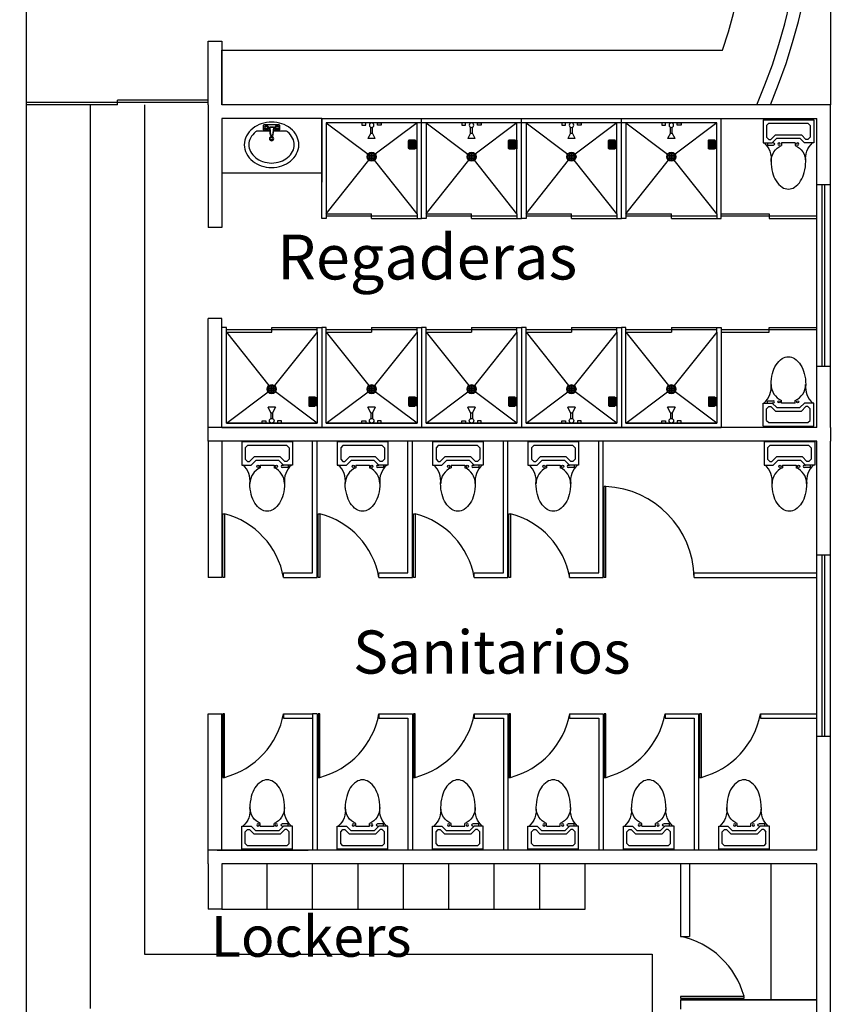
# Model space of a CAD drawing. Units: millimetres. Extents: x 1271 to 1511, y 1595 to 1655.
# Drawn here: x 1444 to 1453, y 1625 to 1636 of the extents above; entities that cross this region are included whole.
import ezdxf

# ---------------------------------------------------------------- set-up
doc = ezdxf.new("R2010")
doc.units = ezdxf.units.MM
for name, color, linetype in [('ART', 3, 'Continuous'), ('ARTEFACTO', 2, 'Continuous'), ('DRENAJE', 4, 'Continuous'), ('JABONERA', 4, 'Continuous'), ('LAVATORIO', 3, 'Continuous'), ('REGADERA', 3, 'Continuous')]:
    doc.layers.add(name, color=color, linetype=linetype)
doc.styles.get("Standard").update_dxf_attribs({"font": 'arial.ttf'})
pattern_1 = [(179.99999, (1472.31613, 1625.27346), (-3e-09, -0.018485655), []), (269.99999, (1472.31613, 1625.27346), (0.018485655, -3e-09), [])]
pattern_2 = [(179.99999, (1473.416074, 1625.27346), (-3e-09, -0.018485655), []), (269.99999, (1473.416074, 1625.27346), (0.018485655, -3e-09), [])]
pattern_3 = [(179.99999, (1474.516018, 1625.27346), (-3e-09, -0.018485655), []), (269.99999, (1474.516018, 1625.27346), (0.018485655, -3e-09), [])]
pattern_4 = [(179.99999, (1475.615962, 1625.27346), (-3e-09, -0.018485655), []), (269.99999, (1475.615962, 1625.27346), (0.018485655, -3e-09), [])]

# ---------------------------------------------------------------- blocks, each defined once
blk = doc.blocks.new('ar-00')
at = {"layer": 'ART'}
for p, q in [((0, 0.279), (0, -0.279)), ((0, 0.279), (0.254, 0.279)), ((0.063, 0.241), (0.038, 0.216)), ((0.063, 0.241), (0.19, 0.241)), ((0.216, 0.216), (0.19, 0.241)), ((0.254, 0.279), (0.254, 0.178)), ((0.254, 0.229), (0.279, 0.229)), ((0.279, 0.229), (0.279, 0.165)), ((0.038, 0.216), (0.038, -0.216)), ((0.165, 0.143), (0.216, 0.194)), ((0.165, 0.143), (0.165, -0.143)), ((0.203, 0.127), (0.254, 0.178)), ((0.203, 0.127), (0.203, -0.127)), ((0.216, 0.216), (0.216, 0.194)), ((0.254, 0.165), (0.254, 0.178)), ((0.254, 0.076), (0.283, 0.076)), ((0.254, -0.076), (0.254, 0.076)), ((0.254, -0.076), (0.283, -0.076)), ((0.038, -0.216), (0.063, -0.241)), ((0.165, -0.143), (0.216, -0.194)), ((0.19, -0.241), (0.216, -0.216)), ((0.203, -0.127), (0.254, -0.178)), ((0.216, -0.216), (0.216, -0.194)), ((0.254, -0.279), (0.254, -0.178)), ((0, -0.279), (0.254, -0.279)), ((0.063, -0.241), (0.19, -0.241))]:
    blk.add_line(p, q, dxfattribs=at)
blk.add_lwpolyline([(0.457, 0.19, -0.063415), (0.579, 0.175, -0.076468), (0.673, 0.135, -0.107136), (0.742, 0.068, -0.147373), (0.762, 0, -0.147373), (0.742, -0.068, -0.107136), (0.673, -0.135, -0.076468), (0.579, -0.175, -0.063415), (0.457, -0.191, -0.063415)], format="xyb", dxfattribs=at)
for centre in [(0.267, 0.102), (0.267, -0.102)]:
    blk.add_circle(centre, 0.0127, dxfattribs=at)
for centre, radius, start, end in [((0.426, 0.417), 0.228, 221.089, 277.7989), ((0.267, 0.165), 0.0127, 180, 360), ((0.457, 0), 0.19, 90, 156.4218), ((0.457, 0), 0.19, 203.5782, 270), ((0.426, -0.417), 0.228, 82.2011, 138.911)]:
    blk.add_arc(centre, radius, start, end, dxfattribs=at)
blk = doc.blocks.new('LAVAMANO')
at = {"layer": 'LAVATORIO', "ltscale": 0.08}
for p, q in [((-0.045, 0.166), (-0.045, 0.018)), ((-0.044, -0.016), (-0.044, -0.165))]:
    blk.add_line(p, q, dxfattribs=at)
for points in [[(0.055, 0.001, -0.080167), (0.037, -0.113, -0.088923), (-0.014, -0.207, -0.104957), (-0.097, -0.276, -0.120011), (-0.194, -0.3, -0.120011), (-0.291, -0.276, -0.104957), (-0.375, -0.208, -0.088923), (-0.426, -0.114, -0.080167), (-0.445, 0, -0.080167), (-0.426, 0.114, -0.088923), (-0.375, 0.208, -0.104957), (-0.292, 0.276, -0.120011), (-0.195, 0.3, -0.120011), (-0.098, 0.277, -0.104957), (-0.014, 0.209, -0.088923), (0.037, 0.114, -0.080167)], [(0.004, 0), (0.004, 0.013, 0.451322), (-0.008, 0.023), (-0.088, 0.013, 0.378054), (-0.097, 0.003), (-0.097, 0, 0.37618), (-0.088, -0.01), (-0.008, -0.021, 0.456472), (0.004, -0.011), (0.004, 0, -0.00263)], [(0, 0), (0, 0.013, 0.451322), (-0.007, 0.02), (-0.087, 0.009, 0.378054), (-0.093, 0.003), (-0.093, 0, 0.37618), (-0.087, -0.007), (-0.007, -0.017, 0.456472), (0, -0.011), (0, 0, -0.00263)]]:
    blk.add_lwpolyline(points, format="xyb", close=True, dxfattribs=at)
for points in [[(-0.044, -0.165, -0.014016), (-0.053, -0.176, -0.104957), (-0.12, -0.232, -0.120011), (-0.194, -0.25, -0.120011), (-0.268, -0.232, -0.104957), (-0.336, -0.177, -0.088923), (-0.379, -0.098, -0.080167), (-0.395, 0, -0.080167), (-0.379, 0.098, -0.088923), (-0.336, 0.177, -0.104957), (-0.269, 0.232, -0.120011), (-0.195, 0.25, -0.120011), (-0.121, 0.232, -0.104957), (-0.053, 0.177, -0.014016), (-0.045, 0.166, -0.080167)], [(0.029, 0.001), (0.029, 0.078, 0.414214), (0.019, 0.088), (-0.025, 0.088, 0.414214), (-0.035, 0.078), (-0.035, 0.02, 0.414214)], [(-0.035, -0.017), (-0.035, -0.078, 0.414214), (-0.025, -0.088), (0.019, -0.088, 0.414214), (0.029, -0.078), (0.029, 0.001)]]:
    blk.add_lwpolyline(points, format="xyb", dxfattribs=at)
for centre, radius in [((-0.126, 0.001), 0.0239), ((-0.126, 0.001), 0.0144), ((-0.126, 0.001), 0.0125), ((-0.005, 0.059), 0.0239), ((-0.005, 0.059), 0.0144), ((-0.005, 0.059), 0.0125), ((-0.005, -0.057), 0.0239), ((-0.005, -0.057), 0.0144), ((-0.005, -0.057), 0.0125)]:
    blk.add_circle(centre, radius, dxfattribs=at)
blk = doc.blocks.new('A$C0FA904F9')
at = {"layer": 'REGADERA'}
for p, q in [((-0.173, 0.147), (-0.112, 0.117)), ((-0.173, 0.147), (-0.173, 0.066)), ((-0.112, 0.097), (-0.112, 0.117)), ((-0.112, 0.117), (-0.048, 0.117)), ((-0.112, 0.097), (-0.173, 0.066)), ((-0.112, 0.097), (-0.048, 0.097))]:
    blk.add_line(p, q, dxfattribs=at)
at = {"layer": 'REGADERA', "ltscale": 0.25}
for points in [[(0, 0.213), (-0.024, 0.213), (-0.024, 0.172), (0, 0.172)], [(0, 0), (-0.024, 0), (-0.024, 0.042), (0, 0.042)]]:
    blk.add_lwpolyline(points, close=True, dxfattribs=at)
at = {"layer": 'REGADERA'}
blk.add_circle((-0.025, 0.107), 0.025, dxfattribs=at)
blk = doc.blocks.new('AR-39')
at = {"layer": 'JABONERA'}
h = blk.add_hatch(dxfattribs=at)
h.set_pattern_fill('LINE', color=256, scale=0.075, angle=180, style=0)
h.set_pattern_definition([(180, (-138.615954, -17.6857925), (-1e-18, -0.009375), [])])
h.paths.add_polyline_path([(0.082, 0.043), (0.082, 0.098), (0.002, 0.098), (0.002, 0.043)])
at = {"layer": 'ARTEFACTO'}
for p, q in [((0.003, 0.033), (0.003, 0.018)), ((0.082, 0.033), (0.082, 0.018))]:
    blk.add_line(p, q, dxfattribs=at)
blk.add_lwpolyline([(0.082, 0.033), (0.002, 0.033, -0.414214), (-0.008, 0.043), (-0.008, 0.098, -0.414214), (0.002, 0.108), (0.082, 0.108, -0.414214), (0.092, 0.098), (0.092, 0.043, -0.414214)], format="xyb", close=True, dxfattribs=at)
for points in [[(-0.007, 0.015), (0.091, 0.015), (0.091, 0.018), (-0.007, 0.018)], [(0.082, 0.043), (0.002, 0.043), (0.002, 0.098), (0.082, 0.098)]]:
    blk.add_lwpolyline(points, close=True, dxfattribs=at)

msp = doc.modelspace()

# ---------------------------------------------------------------- hatches: boundary and pattern name
at = {"layer": 'DRENAJE', "ltscale": 0.08}
h = msp.add_hatch(dxfattribs=at)
h.set_pattern_fill('NET', color=256, scale=0.147885, angle=360, style=0)
h.set_pattern_definition(pattern_1)
h.paths.add_polyline_path([(1448.327, 1634.251, -0.414214), (1448.39, 1634.251), (1448.359, 1634.22)])
h.paths.add_polyline_path([(1448.359, 1634.22), (1448.39, 1634.251, -0.198912), (1448.403, 1634.22, -0.198912), (1448.39, 1634.188)])
h.paths.add_polyline_path([(1448.359, 1634.22), (1448.39, 1634.188, -0.414214), (1448.327, 1634.188)])
h.paths.add_polyline_path([(1448.327, 1634.188, -0.198912), (1448.314, 1634.22, -0.198912), (1448.327, 1634.251), (1448.359, 1634.22)])
h = msp.add_hatch(dxfattribs=at)
h.set_pattern_fill('NET', color=256, scale=0.147885, angle=360, style=0)
h.set_pattern_definition(pattern_2)
h.paths.add_polyline_path([(1449.427, 1634.251, -0.414214), (1449.49, 1634.251), (1449.459, 1634.22)])
h.paths.add_polyline_path([(1449.459, 1634.22), (1449.49, 1634.251, -0.198912), (1449.503, 1634.22, -0.198912), (1449.49, 1634.188)])
h.paths.add_polyline_path([(1449.459, 1634.22), (1449.49, 1634.188, -0.414214), (1449.427, 1634.188)])
h.paths.add_polyline_path([(1449.427, 1634.188, -0.198912), (1449.414, 1634.22, -0.198912), (1449.427, 1634.251), (1449.459, 1634.22)])
h = msp.add_hatch(dxfattribs=at)
h.set_pattern_fill('NET', color=256, scale=0.147885, angle=360, style=0)
h.set_pattern_definition(pattern_3)
h.paths.add_polyline_path([(1450.527, 1634.251, -0.414214), (1450.59, 1634.251), (1450.559, 1634.22)])
h.paths.add_polyline_path([(1450.559, 1634.22), (1450.59, 1634.251, -0.198912), (1450.603, 1634.22, -0.198912), (1450.59, 1634.188)])
h.paths.add_polyline_path([(1450.559, 1634.22), (1450.59, 1634.188, -0.414214), (1450.527, 1634.188)])
h.paths.add_polyline_path([(1450.527, 1634.188, -0.198912), (1450.514, 1634.22, -0.198912), (1450.527, 1634.251), (1450.559, 1634.22)])
h = msp.add_hatch(dxfattribs=at)
h.set_pattern_fill('NET', color=256, scale=0.147885, angle=360, style=0)
h.set_pattern_definition(pattern_4)
h.paths.add_polyline_path([(1451.627, 1634.251, -0.414214), (1451.69, 1634.251), (1451.659, 1634.22)])
h.paths.add_polyline_path([(1451.659, 1634.22), (1451.69, 1634.251, -0.198912), (1451.703, 1634.22, -0.198912), (1451.69, 1634.188)])
h.paths.add_polyline_path([(1451.659, 1634.22), (1451.69, 1634.188, -0.414214), (1451.627, 1634.188)])
h.paths.add_polyline_path([(1451.627, 1634.188, -0.198912), (1451.614, 1634.22, -0.198912), (1451.627, 1634.251), (1451.659, 1634.22)])
h = msp.add_hatch(dxfattribs=at)
h.set_pattern_fill('NET', color=256, scale=0.147885, angle=360, style=0)
h.set_pattern_definition([(179.99999, (1471.216186, 1625.27346), (-3e-09, -0.018485655), []), (269.99999, (1471.216186, 1625.27346), (0.018485655, -3e-09), [])])
h.paths.add_polyline_path([(1447.227, 1631.631, 0.414214), (1447.29, 1631.631), (1447.259, 1631.662)])
h.paths.add_polyline_path([(1447.259, 1631.662), (1447.29, 1631.631, 0.198912), (1447.303, 1631.662, 0.198912), (1447.29, 1631.693)])
h.paths.add_polyline_path([(1447.259, 1631.662), (1447.29, 1631.693, 0.414214), (1447.227, 1631.693)])
h.paths.add_polyline_path([(1447.227, 1631.693, 0.198912), (1447.214, 1631.662, 0.198912), (1447.227, 1631.631), (1447.259, 1631.662)])
h = msp.add_hatch(dxfattribs=at)
h.set_pattern_fill('NET', color=256, scale=0.147885, angle=360, style=0)
h.set_pattern_definition(pattern_1)
h.paths.add_polyline_path([(1448.327, 1631.631, 0.414214), (1448.39, 1631.631), (1448.359, 1631.662)])
h.paths.add_polyline_path([(1448.359, 1631.662), (1448.39, 1631.631, 0.198912), (1448.403, 1631.662, 0.198912), (1448.39, 1631.693)])
h.paths.add_polyline_path([(1448.359, 1631.662), (1448.39, 1631.693, 0.414214), (1448.327, 1631.693)])
h.paths.add_polyline_path([(1448.327, 1631.693, 0.198912), (1448.314, 1631.662, 0.198912), (1448.327, 1631.631), (1448.359, 1631.662)])
h = msp.add_hatch(dxfattribs=at)
h.set_pattern_fill('NET', color=256, scale=0.147885, angle=360, style=0)
h.set_pattern_definition(pattern_2)
h.paths.add_polyline_path([(1449.427, 1631.631, 0.414214), (1449.49, 1631.631), (1449.459, 1631.662)])
h.paths.add_polyline_path([(1449.459, 1631.662), (1449.49, 1631.631, 0.198912), (1449.503, 1631.662, 0.198912), (1449.49, 1631.693)])
h.paths.add_polyline_path([(1449.459, 1631.662), (1449.49, 1631.693, 0.414214), (1449.427, 1631.693)])
h.paths.add_polyline_path([(1449.427, 1631.693, 0.198912), (1449.414, 1631.662, 0.198912), (1449.427, 1631.631), (1449.459, 1631.662)])
h = msp.add_hatch(dxfattribs=at)
h.set_pattern_fill('NET', color=256, scale=0.147885, angle=360, style=0)
h.set_pattern_definition(pattern_3)
h.paths.add_polyline_path([(1450.527, 1631.631, 0.414214), (1450.59, 1631.631), (1450.559, 1631.662)])
h.paths.add_polyline_path([(1450.559, 1631.662), (1450.59, 1631.631, 0.198912), (1450.603, 1631.662, 0.198912), (1450.59, 1631.693)])
h.paths.add_polyline_path([(1450.559, 1631.662), (1450.59, 1631.693, 0.414214), (1450.527, 1631.693)])
h.paths.add_polyline_path([(1450.527, 1631.693, 0.198912), (1450.514, 1631.662, 0.198912), (1450.527, 1631.631), (1450.559, 1631.662)])
h = msp.add_hatch(dxfattribs=at)
h.set_pattern_fill('NET', color=256, scale=0.147885, angle=360, style=0)
h.set_pattern_definition(pattern_4)
h.paths.add_polyline_path([(1451.627, 1631.631, 0.414214), (1451.69, 1631.631), (1451.659, 1631.662)])
h.paths.add_polyline_path([(1451.659, 1631.662), (1451.69, 1631.631, 0.198912), (1451.703, 1631.662, 0.198912), (1451.69, 1631.693)])
h.paths.add_polyline_path([(1451.659, 1631.662), (1451.69, 1631.693, 0.414214), (1451.627, 1631.693)])
h.paths.add_polyline_path([(1451.627, 1631.693, 0.198912), (1451.614, 1631.662, 0.198912), (1451.627, 1631.631), (1451.659, 1631.662)])

# ---------------------------------------------------------------- linework, layer by layer
for p, q in [((1453.409, 1649.798), (1453.409, 1634.791)), ((1444.559, 1634.791), (1444.559, 1636.876)), ((1446.559, 1634.791), (1446.559, 1635.491)), ((1446.559, 1635.491), (1446.709, 1635.491)), ((1446.709, 1635.491), (1446.709, 1634.791)), ((1446.709, 1634.791), (1446.709, 1635.391)), ((1446.709, 1635.391), (1452.222, 1635.391)), ((1446.559, 1634.841), (1445.559, 1634.841)), ((1445.559, 1634.791), (1445.559, 1634.841)), ((1446.559, 1634.791), (1446.559, 1634.841)), ((1446.559, 1634.816), (1444.559, 1634.816)), ((1444.559, 1631.241), (1444.559, 1634.791)), ((1445.559, 1634.791), (1444.559, 1634.791)), ((1445.259, 1634.791), (1445.259, 1624.846)), ((1445.859, 1634.791), (1445.859, 1625.446)), ((1446.559, 1634.791), (1446.559, 1633.441)), ((1453.409, 1634.791), (1446.709, 1634.791)), ((1452.749, 1634.791), (1452.599, 1634.791)), ((1453.409, 1633.441), (1453.409, 1634.791)), ((1446.709, 1634.641), (1446.709, 1633.441)), ((1446.709, 1634.641), (1446.709, 1633.542)), ((1447.809, 1634.641), (1446.709, 1634.641)), ((1447.809, 1633.542), (1447.809, 1634.641)), ((1447.809, 1634.641), (1447.809, 1633.941)), ((1447.809, 1634.641), (1453.259, 1634.641)), ((1448.909, 1633.542), (1448.909, 1634.641)), ((1450.009, 1633.542), (1450.009, 1634.641)), ((1451.109, 1633.542), (1451.109, 1634.641)), ((1452.208, 1633.542), (1452.208, 1634.641)), ((1453.259, 1633.441), (1453.259, 1634.641)), ((1447.859, 1634.592), (1447.859, 1633.592)), ((1447.859, 1634.592), (1448.319, 1634.25)), ((1452.159, 1634.592), (1447.859, 1634.592)), ((1448.859, 1634.592), (1448.399, 1634.25)), ((1448.859, 1633.592), (1448.859, 1634.592)), ((1448.959, 1634.592), (1448.959, 1633.592)), ((1448.959, 1634.592), (1449.419, 1634.25)), ((1449.959, 1634.592), (1449.499, 1634.25)), ((1449.959, 1633.592), (1449.959, 1634.592)), ((1450.059, 1634.592), (1450.059, 1633.592)), ((1450.059, 1634.592), (1450.518, 1634.25)), ((1451.059, 1634.592), (1450.599, 1634.25)), ((1451.059, 1633.592), (1451.059, 1634.592)), ((1451.159, 1634.592), (1451.159, 1633.592)), ((1451.159, 1634.592), (1451.618, 1634.25)), ((1452.159, 1634.592), (1451.699, 1634.25)), ((1452.159, 1633.592), (1452.159, 1634.592)), ((1447.859, 1633.592), (1448.328, 1634.181)), ((1448.859, 1633.592), (1448.39, 1634.181)), ((1448.959, 1633.592), (1449.428, 1634.181)), ((1449.959, 1633.592), (1449.49, 1634.181)), ((1450.059, 1633.592), (1450.527, 1634.181)), ((1451.059, 1633.592), (1450.59, 1634.181)), ((1451.159, 1633.592), (1451.627, 1634.181)), ((1452.159, 1633.592), (1451.69, 1634.181)), ((1447.809, 1634.041), (1446.709, 1634.041)), ((1453.259, 1633.914), (1453.409, 1633.914)), ((1453.319, 1631.914), (1453.319, 1633.914)), ((1453.349, 1631.914), (1453.349, 1633.914)), ((1447.859, 1633.542), (1447.809, 1633.542)), ((1447.859, 1633.592), (1448.359, 1633.592)), ((1447.859, 1633.592), (1447.859, 1633.542)), ((1448.859, 1633.567), (1447.859, 1633.567)), ((1448.359, 1633.542), (1448.359, 1633.592)), ((1448.359, 1633.542), (1448.909, 1633.542)), ((1448.859, 1633.592), (1448.859, 1633.542)), ((1448.959, 1633.542), (1448.909, 1633.542)), ((1448.959, 1633.592), (1449.459, 1633.592)), ((1448.959, 1633.592), (1448.959, 1633.542)), ((1449.959, 1633.567), (1448.959, 1633.567)), ((1449.459, 1633.542), (1449.459, 1633.592)), ((1449.459, 1633.542), (1450.009, 1633.542)), ((1449.959, 1633.592), (1449.959, 1633.542)), ((1450.059, 1633.542), (1450.009, 1633.542)), ((1450.059, 1633.592), (1450.559, 1633.592)), ((1450.059, 1633.592), (1450.059, 1633.542)), ((1451.059, 1633.567), (1450.059, 1633.567)), ((1450.559, 1633.542), (1450.559, 1633.592)), ((1450.559, 1633.542), (1451.109, 1633.542)), ((1451.059, 1633.592), (1451.059, 1633.542)), ((1451.159, 1633.542), (1451.109, 1633.542)), ((1451.159, 1633.592), (1451.659, 1633.592)), ((1451.159, 1633.592), (1451.159, 1633.542)), ((1452.159, 1633.567), (1451.159, 1633.567)), ((1451.659, 1633.542), (1451.659, 1633.592)), ((1451.659, 1633.542), (1452.208, 1633.542)), ((1452.159, 1633.592), (1452.159, 1633.542)), ((1452.208, 1633.592), (1452.734, 1633.592)), ((1453.259, 1633.567), (1452.208, 1633.567)), ((1452.734, 1633.592), (1452.734, 1633.542)), ((1452.734, 1633.542), (1453.259, 1633.542)), ((1446.709, 1633.441), (1446.559, 1633.441)), ((1453.259, 1632.441), (1453.259, 1633.441)), ((1453.409, 1632.441), (1453.409, 1633.441)), ((1446.559, 1631.241), (1446.559, 1632.441)), ((1446.709, 1632.441), (1446.559, 1632.441)), ((1446.709, 1631.241), (1446.709, 1632.441)), ((1453.259, 1631.241), (1453.259, 1632.441)), ((1453.409, 1631.241), (1453.409, 1632.441)), ((1446.709, 1631.241), (1446.709, 1632.34)), ((1446.759, 1632.34), (1446.709, 1632.34)), ((1446.759, 1632.29), (1446.759, 1632.34)), ((1447.259, 1632.34), (1447.809, 1632.34)), ((1447.259, 1632.29), (1447.259, 1632.34)), ((1447.759, 1632.29), (1447.759, 1632.34)), ((1447.809, 1632.34), (1447.809, 1631.241)), ((1447.859, 1632.34), (1447.809, 1632.34)), ((1447.859, 1632.29), (1447.859, 1632.34)), ((1448.359, 1632.34), (1448.909, 1632.34)), ((1448.359, 1632.34), (1448.359, 1632.29)), ((1448.859, 1632.29), (1448.859, 1632.34)), ((1448.909, 1632.34), (1448.909, 1631.241)), ((1448.959, 1632.34), (1448.909, 1632.34)), ((1448.959, 1632.29), (1448.959, 1632.34)), ((1449.459, 1632.34), (1450.009, 1632.34)), ((1449.459, 1632.34), (1449.459, 1632.29)), ((1449.959, 1632.29), (1449.959, 1632.34)), ((1450.009, 1632.34), (1450.009, 1631.241)), ((1450.059, 1632.34), (1450.009, 1632.34)), ((1450.059, 1632.29), (1450.059, 1632.34)), ((1450.559, 1632.34), (1451.109, 1632.34)), ((1450.559, 1632.34), (1450.559, 1632.29)), ((1451.059, 1632.29), (1451.059, 1632.34)), ((1451.109, 1632.34), (1451.109, 1631.241)), ((1451.159, 1632.34), (1451.109, 1632.34)), ((1451.159, 1632.29), (1451.159, 1632.34)), ((1451.659, 1632.34), (1452.208, 1632.34)), ((1451.659, 1632.34), (1451.659, 1632.29)), ((1452.159, 1632.29), (1452.159, 1632.34)), ((1452.208, 1632.34), (1452.208, 1631.241)), ((1452.734, 1632.34), (1453.259, 1632.34)), ((1452.734, 1632.29), (1452.734, 1632.34)), ((1453.259, 1632.29), (1453.259, 1632.34)), ((1447.759, 1632.315), (1446.759, 1632.315)), ((1446.759, 1631.29), (1446.759, 1632.29)), ((1446.759, 1632.29), (1447.259, 1632.29)), ((1446.759, 1632.29), (1447.228, 1631.701)), ((1447.759, 1632.29), (1447.29, 1631.701)), ((1447.759, 1632.29), (1447.759, 1631.29)), ((1448.859, 1632.315), (1447.859, 1632.315)), ((1447.859, 1631.29), (1447.859, 1632.29)), ((1447.859, 1632.29), (1448.359, 1632.29)), ((1447.859, 1632.29), (1448.328, 1631.701)), ((1448.859, 1632.29), (1448.39, 1631.701)), ((1448.859, 1632.29), (1448.859, 1631.29)), ((1449.959, 1632.315), (1448.959, 1632.315)), ((1448.959, 1631.29), (1448.959, 1632.29)), ((1448.959, 1632.29), (1449.459, 1632.29)), ((1448.959, 1632.29), (1449.428, 1631.701)), ((1449.959, 1632.29), (1449.49, 1631.701)), ((1449.959, 1632.29), (1449.959, 1631.29)), ((1451.059, 1632.315), (1450.059, 1632.315)), ((1450.059, 1631.29), (1450.059, 1632.29)), ((1450.059, 1632.29), (1450.559, 1632.29)), ((1450.059, 1632.29), (1450.527, 1631.701)), ((1451.059, 1632.29), (1450.59, 1631.701)), ((1451.059, 1632.29), (1451.059, 1631.29)), ((1452.159, 1632.315), (1451.159, 1632.315)), ((1451.159, 1631.29), (1451.159, 1632.29)), ((1451.159, 1632.29), (1451.659, 1632.29)), ((1451.159, 1632.29), (1451.627, 1631.701)), ((1452.159, 1632.29), (1451.69, 1631.701)), ((1452.159, 1632.29), (1452.159, 1631.29)), ((1453.259, 1632.315), (1452.208, 1632.315)), ((1452.208, 1632.29), (1452.734, 1632.29)), ((1453.259, 1631.914), (1453.409, 1631.914)), ((1446.759, 1631.29), (1447.219, 1631.632)), ((1447.759, 1631.29), (1447.299, 1631.632)), ((1447.859, 1631.29), (1448.319, 1631.632)), ((1448.859, 1631.29), (1448.399, 1631.632)), ((1448.959, 1631.29), (1449.419, 1631.632)), ((1449.959, 1631.29), (1449.499, 1631.632)), ((1450.059, 1631.29), (1450.518, 1631.632)), ((1451.059, 1631.29), (1450.599, 1631.632)), ((1451.159, 1631.29), (1451.618, 1631.632)), ((1452.159, 1631.29), (1451.699, 1631.632)), ((1447.759, 1631.29), (1446.759, 1631.29)), ((1446.759, 1631.29), (1447.759, 1631.29)), ((1448.859, 1631.29), (1447.859, 1631.29)), ((1447.859, 1631.29), (1448.859, 1631.29)), ((1449.959, 1631.29), (1448.959, 1631.29)), ((1448.959, 1631.29), (1449.959, 1631.29)), ((1451.059, 1631.29), (1450.059, 1631.29)), ((1450.059, 1631.29), (1451.059, 1631.29)), ((1452.159, 1631.29), (1451.159, 1631.29)), ((1451.159, 1631.29), (1452.159, 1631.29)), ((1444.559, 1616.941), (1444.559, 1631.241)), ((1453.259, 1631.241), (1446.559, 1631.241)), ((1446.559, 1631.091), (1446.559, 1631.241)), ((1446.709, 1631.241), (1447.809, 1631.241)), ((1447.809, 1631.241), (1448.909, 1631.241)), ((1448.909, 1631.241), (1450.009, 1631.241)), ((1450.009, 1631.241), (1451.109, 1631.241)), ((1451.109, 1631.241), (1452.208, 1631.241)), ((1453.409, 1631.241), (1453.409, 1631.091)), ((1453.259, 1631.091), (1446.559, 1631.091)), ((1446.559, 1631.091), (1446.559, 1629.591)), ((1446.709, 1631.091), (1446.709, 1629.641)), ((1447.709, 1629.641), (1447.709, 1631.091)), ((1447.759, 1629.591), (1447.759, 1631.091)), ((1448.759, 1629.641), (1448.759, 1631.091)), ((1448.809, 1629.591), (1448.809, 1631.091)), ((1449.809, 1629.641), (1449.809, 1631.091)), ((1449.859, 1629.591), (1449.859, 1631.091)), ((1450.859, 1629.641), (1450.859, 1631.091)), ((1450.909, 1629.591), (1450.909, 1631.091)), ((1453.259, 1629.441), (1453.259, 1631.091)), ((1453.259, 1630.941), (1453.259, 1631.091)), ((1453.409, 1630.941), (1453.409, 1631.091)), ((1453.409, 1626.591), (1453.409, 1631.081)), ((1453.409, 1629.441), (1453.409, 1630.941)), ((1450.919, 1629.591), (1450.919, 1630.591)), ((1450.939, 1630.591), (1450.919, 1630.591)), ((1450.939, 1629.591), (1450.939, 1630.591)), ((1446.719, 1629.591), (1446.719, 1630.291)), ((1446.719, 1630.291), (1446.739, 1630.291)), ((1446.739, 1630.291), (1446.739, 1629.591)), ((1447.769, 1629.591), (1447.769, 1630.291)), ((1447.769, 1630.291), (1447.789, 1630.291)), ((1447.789, 1630.291), (1447.789, 1629.591)), ((1448.819, 1629.591), (1448.819, 1630.291)), ((1448.819, 1630.291), (1448.839, 1630.291)), ((1448.839, 1630.291), (1448.839, 1629.591)), ((1449.869, 1629.591), (1449.869, 1630.291)), ((1449.869, 1630.291), (1449.889, 1630.291)), ((1449.889, 1630.291), (1449.889, 1629.591)), ((1453.259, 1629.841), (1453.409, 1629.841)), ((1453.319, 1627.841), (1453.319, 1629.841)), ((1453.349, 1627.841), (1453.349, 1629.841)), ((1446.709, 1629.641), (1446.709, 1629.591)), ((1447.389, 1629.591), (1447.389, 1629.641)), ((1447.389, 1629.641), (1447.709, 1629.641)), ((1448.439, 1629.591), (1448.439, 1629.641)), ((1448.439, 1629.641), (1448.759, 1629.641)), ((1449.489, 1629.591), (1449.489, 1629.641)), ((1449.489, 1629.641), (1449.809, 1629.641)), ((1450.539, 1629.591), (1450.539, 1629.641)), ((1450.539, 1629.641), (1450.859, 1629.641)), ((1451.909, 1629.641), (1453.259, 1629.641)), ((1451.909, 1629.591), (1451.909, 1629.641)), ((1446.709, 1629.591), (1446.559, 1629.591)), ((1446.739, 1629.591), (1446.719, 1629.591)), ((1447.389, 1629.591), (1447.759, 1629.591)), ((1447.789, 1629.591), (1447.769, 1629.591)), ((1448.439, 1629.591), (1448.809, 1629.591)), ((1448.839, 1629.591), (1448.819, 1629.591)), ((1449.489, 1629.591), (1449.859, 1629.591)), ((1449.889, 1629.591), (1449.869, 1629.591)), ((1450.539, 1629.591), (1450.909, 1629.591)), ((1450.939, 1629.591), (1450.919, 1629.591)), ((1451.909, 1629.591), (1453.259, 1629.591)), ((1451.909, 1629.591), (1451.909, 1629.591)), ((1453.259, 1627.941), (1453.259, 1629.441)), ((1453.409, 1627.941), (1453.409, 1629.441)), ((1446.559, 1626.591), (1446.559, 1628.091)), ((1446.559, 1628.091), (1446.709, 1628.091)), ((1446.709, 1626.591), (1446.709, 1628.091)), ((1446.719, 1628.091), (1446.719, 1627.391)), ((1446.739, 1628.091), (1446.719, 1628.091)), ((1446.739, 1627.391), (1446.739, 1628.091)), ((1447.389, 1628.091), (1447.389, 1628.041)), ((1447.389, 1628.091), (1447.709, 1628.091)), ((1447.389, 1628.041), (1447.709, 1628.041)), ((1447.709, 1628.091), (1447.709, 1626.591)), ((1447.759, 1628.091), (1447.709, 1628.091)), ((1447.759, 1628.091), (1447.759, 1626.591)), ((1447.769, 1628.091), (1447.769, 1627.391)), ((1447.789, 1628.091), (1447.769, 1628.091)), ((1447.789, 1627.391), (1447.789, 1628.091)), ((1448.439, 1628.091), (1448.439, 1628.041)), ((1448.439, 1628.091), (1448.809, 1628.091)), ((1448.439, 1628.041), (1448.759, 1628.041)), ((1448.759, 1628.041), (1448.759, 1626.591)), ((1448.809, 1628.091), (1448.809, 1626.591)), ((1448.819, 1628.091), (1448.819, 1627.391)), ((1448.839, 1628.091), (1448.819, 1628.091)), ((1448.839, 1627.391), (1448.839, 1628.091)), ((1449.489, 1628.091), (1449.489, 1628.041)), ((1449.489, 1628.091), (1449.859, 1628.091)), ((1449.489, 1628.041), (1449.809, 1628.041)), ((1449.809, 1628.041), (1449.809, 1626.591)), ((1449.859, 1628.091), (1449.859, 1626.591)), ((1449.869, 1628.091), (1449.869, 1627.391)), ((1449.889, 1628.091), (1449.869, 1628.091)), ((1449.889, 1627.391), (1449.889, 1628.091)), ((1450.539, 1628.091), (1450.539, 1628.041)), ((1450.539, 1628.091), (1450.909, 1628.091)), ((1450.539, 1628.041), (1450.859, 1628.041)), ((1450.859, 1628.041), (1450.859, 1626.591)), ((1450.909, 1628.091), (1450.909, 1626.591)), ((1450.919, 1628.091), (1450.919, 1627.391)), ((1450.939, 1628.091), (1450.919, 1628.091)), ((1450.939, 1627.391), (1450.939, 1628.091)), ((1451.589, 1628.091), (1451.589, 1628.041)), ((1451.589, 1628.091), (1451.959, 1628.091)), ((1451.589, 1628.041), (1451.909, 1628.041)), ((1451.909, 1628.041), (1451.909, 1626.591)), ((1451.959, 1628.091), (1451.959, 1626.591)), ((1451.969, 1628.091), (1451.969, 1627.391)), ((1451.989, 1628.091), (1451.969, 1628.091)), ((1451.989, 1627.391), (1451.989, 1628.091)), ((1452.639, 1628.091), (1452.639, 1628.041)), ((1452.639, 1628.091), (1453.259, 1628.091)), ((1452.639, 1628.041), (1453.259, 1628.041)), ((1453.259, 1626.591), (1453.259, 1627.941)), ((1453.409, 1626.441), (1453.409, 1627.941)), ((1453.409, 1627.841), (1453.259, 1627.841)), ((1446.719, 1627.391), (1446.739, 1627.391)), ((1447.769, 1627.391), (1447.789, 1627.391)), ((1448.819, 1627.391), (1448.839, 1627.391)), ((1449.869, 1627.391), (1449.889, 1627.391)), ((1450.919, 1627.391), (1450.939, 1627.391)), ((1451.969, 1627.391), (1451.989, 1627.391)), ((1453.259, 1626.591), (1446.559, 1626.591)), ((1446.559, 1626.441), (1446.559, 1626.591)), ((1446.659, 1626.591), (1447.659, 1626.591)), ((1447.709, 1626.591), (1446.709, 1626.591)), ((1453.409, 1626.441), (1453.409, 1626.591)), ((1446.559, 1626.441), (1446.559, 1625.941)), ((1453.259, 1626.441), (1446.709, 1626.441)), ((1446.709, 1626.441), (1446.709, 1625.941)), ((1447.209, 1626.441), (1446.709, 1626.441)), ((1446.709, 1626.441), (1446.709, 1625.941)), ((1447.209, 1625.941), (1447.209, 1626.441)), ((1447.709, 1625.941), (1447.709, 1626.441)), ((1448.209, 1625.941), (1448.209, 1626.441)), ((1448.709, 1625.941), (1448.709, 1626.441)), ((1449.209, 1625.941), (1449.209, 1626.441)), ((1449.709, 1625.941), (1449.709, 1626.441)), ((1450.209, 1625.941), (1450.209, 1626.441)), ((1450.709, 1625.941), (1450.709, 1626.441)), ((1453.259, 1626.441), (1451.759, 1626.441)), ((1451.759, 1626.441), (1451.759, 1625.641)), ((1451.859, 1626.441), (1451.859, 1625.641)), ((1452.759, 1624.941), (1452.759, 1626.441)), ((1453.259, 1616.941), (1453.259, 1626.441)), ((1453.259, 1626.441), (1453.259, 1626.441)), ((1453.259, 1624.941), (1453.259, 1626.441)), ((1453.409, 1616.941), (1453.409, 1626.441)), ((1453.409, 1626.441), (1453.409, 1626.441)), ((1446.709, 1625.941), (1446.559, 1625.941)), ((1446.709, 1625.941), (1447.209, 1625.941)), ((1447.209, 1625.941), (1447.709, 1625.941)), ((1447.709, 1625.941), (1448.209, 1625.941)), ((1448.209, 1625.941), (1448.709, 1625.941)), ((1448.709, 1625.941), (1449.209, 1625.941)), ((1449.209, 1625.941), (1449.709, 1625.941)), ((1449.709, 1625.941), (1450.209, 1625.941)), ((1450.209, 1625.941), (1450.709, 1625.941)), ((1451.759, 1625.641), (1451.859, 1625.641)), ((1445.859, 1625.446), (1451.446, 1625.446)), ((1451.446, 1625.446), (1451.446, 1616.941)), ((1452.459, 1624.981), (1451.759, 1624.981)), ((1451.759, 1624.981), (1451.759, 1624.961)), ((1452.459, 1624.961), (1452.459, 1624.981)), ((1451.759, 1624.961), (1452.459, 1624.961)), ((1453.259, 1624.941), (1451.759, 1624.941)), ((1451.759, 1624.941), (1451.759, 1624.841)), ((1451.759, 1624.941), (1453.259, 1624.941))]:
    msp.add_line(p, q)
for centre, radius, start, end in [((1442.219, 1637.316), 6.51, 68.9328, 202.8212), ((1446.749, 1637.316), 6.51, 337.1788, 111.0672), ((1446.736, 1637.304), 6.38, 336.798, 109.9498), ((1446.689, 1637.263), 5.841, 341.3065, 111.3884), ((1450.891, 1629.574), 1.018, 0.9465, 87.3166), ((1446.514, 1629.43), 0.89, 10.4078, 75.35), ((1447.564, 1629.43), 0.89, 10.4078, 75.35), ((1448.614, 1629.43), 0.89, 10.4078, 75.35), ((1449.664, 1629.43), 0.89, 10.4078, 75.35), ((1446.514, 1628.252), 0.89, 284.65, 349.5922), ((1447.564, 1628.252), 0.89, 284.65, 349.5922), ((1448.614, 1628.252), 0.89, 284.65, 349.5922), ((1449.664, 1628.252), 0.89, 284.65, 349.5922), ((1450.714, 1628.252), 0.89, 284.65, 349.5922), ((1451.764, 1628.252), 0.89, 284.65, 349.5922), ((1451.569, 1624.739), 0.922, 15.2391, 78.1303)]:
    msp.add_arc(centre, radius, start, end)
for centre, radius in [((1448.359, 1634.22), 0.05), ((1448.359, 1634.22), 0.0444), ((1449.459, 1634.22), 0.05), ((1449.459, 1634.22), 0.0444), ((1450.559, 1634.22), 0.05), ((1450.559, 1634.22), 0.0444), ((1451.659, 1634.22), 0.05), ((1451.659, 1634.22), 0.0444), ((1447.259, 1631.662), 0.05), ((1447.259, 1631.662), 0.0444), ((1448.359, 1631.662), 0.05), ((1448.359, 1631.662), 0.0444), ((1449.459, 1631.662), 0.05), ((1449.459, 1631.662), 0.0444), ((1450.559, 1631.662), 0.05), ((1450.559, 1631.662), 0.0444), ((1451.659, 1631.662), 0.05), ((1451.659, 1631.662), 0.0444)]:
    msp.add_circle(centre, radius, dxfattribs=at)

# ---------------------------------------------------------------- block references
at = {"layer": 'ART', "ltscale": 0.08, "xscale": -1}
for p, rotation in [((1452.947, 1634.626), 90), ((1447.209, 1626.601), 270), ((1448.259, 1626.601), 270), ((1449.309, 1626.601), 270), ((1450.359, 1626.601), 270), ((1451.409, 1626.601), 270), ((1452.459, 1626.601), 270)]:
    msp.add_blockref('ar-00', p, dxfattribs=dict(at, rotation=rotation))
at = {"layer": 'ART', "color": 7, "ltscale": 0.08, "xscale": -1, "rotation": 270}
msp.add_blockref('LAVAMANO', (1447.257, 1634.546), dxfattribs=at)
at = {"layer": 'ART', "ltscale": 0.08}
for p, rotation in [((1452.947, 1631.256), 89.99999999999999), ((1447.209, 1631.081), 270), ((1448.259, 1631.081), 270), ((1449.309, 1631.081), 270), ((1450.359, 1631.081), 270), ((1452.958, 1631.081), 270)]:
    msp.add_blockref('ar-00', p, dxfattribs=dict(at, rotation=rotation))
at = {"layer": 'JABONERA', "rotation": 89.99999999999999}
for p in [(1448.874, 1634.313), (1449.974, 1634.313), (1451.074, 1634.313), (1452.174, 1634.313)]:
    msp.add_blockref('AR-39', p, dxfattribs=at)
at = {"layer": 'JABONERA', "xscale": -1, "rotation": 90}
for p in [(1447.774, 1631.568), (1448.874, 1631.568), (1449.974, 1631.568), (1451.074, 1631.568), (1452.174, 1631.568)]:
    msp.add_blockref('AR-39', p, dxfattribs=at)
at = {"layer": 'REGADERA', "ltscale": 0.08, "xscale": -1, "rotation": 270}
for p in [(1448.252, 1634.592), (1449.352, 1634.592), (1450.452, 1634.592), (1451.552, 1634.592)]:
    msp.add_blockref('A$C0FA904F9', p, dxfattribs=at)
at = {"layer": 'REGADERA', "ltscale": 0.08, "rotation": 270}
for p in [(1447.152, 1631.29), (1448.252, 1631.29), (1449.352, 1631.29), (1450.452, 1631.29), (1451.552, 1631.29)]:
    msp.add_blockref('A$C0FA904F9', p, dxfattribs=at)

# ---------------------------------------------------------------- texts
at = {"attachment_point": 1}
for s, width, insert, char_height in [('Regaderas', 1.52484, (1447.318, 1633.363), 0.4934), ('Sanitarios', 5.34187, (1448.154, 1629.007), 0.4745), ('Lockers', 3.46022, (1446.589, 1625.864), 0.4469)]:
    msp.add_mtext_dynamic_manual_height_columns(s, width=width, gutter_width=12.5, heights=[0], dxfattribs=dict(at, insert=insert, char_height=char_height))

doc.saveas('drawing.dxf')
